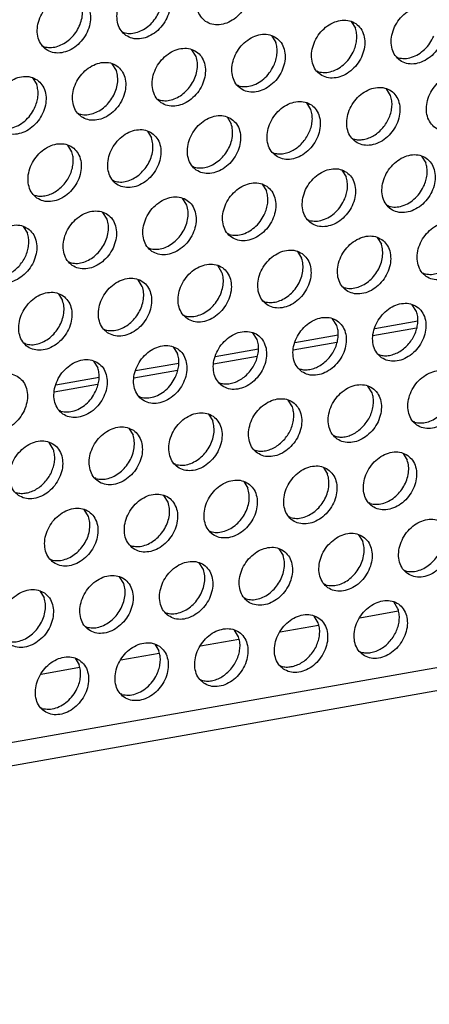
# Model space of a CAD drawing. Units: millimetres. Extents: x 28 to 622, y -25 to 395.
# Drawn here: x 517 to 522, y 74 to 87 of the extents above; entities that cross this region are included whole.
import ezdxf

# ---------------------------------------------------------------- set-up
doc = ezdxf.new("R2010")
doc.units = ezdxf.units.MM

# ---------------------------------------------------------------- blocks, each defined once
blk = doc.blocks.new('frontpaneel_bg61_ansaug_vorne__53', base_point=(2142.012, 311.708))
at = {"color": 1, "linetype": 'Continuous'}
for p, q in [((2929.724, 448.723), (2164.309, 313.492)), ((2163.426, 311.856), (2928.842, 447.087)), ((2606.952, 434.342), (2607.224, 433.908)), ((2592.214, 433.671), (2592.293, 433.626)), ((2601.815, 433.435), (2602.087, 433)), ((2587.156, 432.719), (2587.077, 432.763)), ((2596.95, 432.093), (2596.678, 432.527)), ((2609.973, 432.01), (2609.895, 432.055)), ((2591.813, 431.185), (2591.541, 431.619)), ((2586.404, 430.712), (2586.676, 430.278)), ((2604.836, 431.103), (2604.757, 431.148)), ((2599.699, 430.195), (2599.62, 430.24)), ((2609.494, 429.569), (2609.222, 430.003)), ((2594.483, 429.332), (2594.562, 429.287)), ((2604.357, 428.662), (2604.085, 429.096)), ((2589.346, 428.425), (2589.425, 428.38)), ((2598.948, 428.188), (2599.22, 427.754)), ((2593.811, 427.281), (2594.083, 426.847)), ((2607.027, 426.809), (2607.106, 426.764)), ((2588.946, 425.939), (2588.674, 426.373)), ((2601.89, 425.901), (2601.969, 425.856)), ((2611.491, 425.665), (2611.763, 425.231)), ((2596.832, 424.949), (2596.753, 424.994)), ((2606.354, 424.757), (2606.626, 424.323)), ((2591.695, 424.041), (2591.616, 424.086)), ((2601.217, 423.849), (2601.489, 423.415)), ((2586.479, 423.178), (2586.558, 423.134)), ((2596.352, 422.508), (2596.08, 422.942)), ((2609.375, 422.425), (2609.296, 422.47)), ((2591.215, 421.6), (2590.943, 422.034)), ((2585.806, 421.127), (2586.078, 420.693)), ((2604.238, 421.518), (2604.159, 421.562)), ((2599.101, 420.61), (2599.022, 420.655)), ((2608.624, 420.418), (2608.896, 419.984)), ((2593.885, 419.747), (2593.964, 419.702)), ((2603.487, 419.511), (2603.759, 419.077)), ((2588.748, 418.84), (2588.827, 418.795)), ((2598.622, 418.169), (2598.35, 418.603)), ((2611.566, 418.131), (2611.645, 418.086)), ((2593.484, 417.261), (2593.213, 417.696)), ((2588.076, 416.788), (2588.347, 416.354)), ((2606.508, 417.179), (2606.429, 417.224)), ((2601.371, 416.271), (2601.292, 416.316)), ((2611.165, 415.646), (2610.893, 416.08)), ((2596.155, 415.409), (2596.234, 415.364)), ((2606.028, 414.738), (2605.756, 415.172)), ((2611.244, 415.021), (2608.467, 414.53)), ((2591.018, 414.501), (2591.097, 414.456)), ((2600.891, 413.83), (2600.619, 414.264)), ((2606.107, 414.113), (2603.329, 413.623)), ((2611.155, 414.559), (2608.355, 414.064)), ((2585.96, 413.548), (2585.881, 413.593)), ((2606.018, 413.651), (2603.218, 413.157)), ((2595.482, 413.357), (2595.754, 412.923)), ((2600.97, 413.206), (2598.192, 412.715)), ((2608.698, 412.885), (2608.777, 412.84)), ((2590.345, 412.449), (2590.617, 412.015)), ((2595.833, 412.298), (2593.055, 411.808)), ((2600.881, 412.744), (2598.081, 412.249)), ((2595.744, 411.836), (2592.944, 411.342)), ((2603.561, 411.977), (2603.64, 411.933)), ((2590.607, 410.929), (2587.807, 410.434)), ((2590.696, 411.391), (2587.918, 410.9)), ((2598.424, 411.07), (2598.503, 411.025)), ((2608.297, 410.399), (2608.026, 410.833)), ((2593.366, 410.117), (2593.287, 410.162)), ((2603.16, 409.492), (2602.889, 409.926)), ((2588.229, 409.21), (2588.15, 409.255)), ((2597.752, 409.018), (2598.023, 408.584)), ((2611.047, 408.501), (2610.968, 408.546)), ((2592.614, 408.111), (2592.886, 407.676)), ((2587.749, 406.769), (2587.477, 407.203)), ((2605.831, 407.639), (2605.91, 407.594)), ((2600.694, 406.731), (2600.773, 406.686)), ((2610.295, 406.495), (2610.567, 406.061)), ((2595.636, 405.779), (2595.557, 405.824)), ((2605.158, 405.587), (2605.43, 405.153)), ((2590.499, 404.871), (2590.42, 404.916)), ((2600.021, 404.679), (2600.293, 404.245)), ((2595.156, 403.338), (2594.884, 403.772)), ((2608.179, 403.255), (2608.1, 403.3)), ((2590.019, 402.43), (2589.747, 402.864)), ((2603.042, 402.347), (2602.963, 402.392)), ((2597.905, 401.44), (2597.826, 401.485)), ((2607.427, 401.248), (2607.699, 400.814)), ((2592.689, 400.577), (2592.768, 400.532)), ((2602.29, 400.341), (2602.562, 399.907)), ((2587.552, 399.67), (2587.631, 399.625)), ((2597.425, 398.999), (2597.153, 399.433)), ((2610.37, 398.961), (2610.449, 398.916)), ((2592.288, 398.091), (2592.016, 398.525)), ((2586.879, 397.618), (2587.151, 397.184)), ((2605.312, 398.009), (2605.233, 398.054)), ((2600.175, 397.101), (2600.096, 397.146)), ((2609.969, 396.475), (2609.697, 396.91)), ((2609.99, 396.308), (2607.508, 395.87)), ((2594.959, 396.238), (2595.038, 396.194)), ((2604.832, 395.568), (2604.56, 396.002)), ((2589.822, 395.331), (2589.901, 395.286)), ((2599.695, 394.66), (2599.423, 395.094)), ((2604.853, 395.401), (2602.371, 394.962)), ((2599.716, 394.493), (2597.234, 394.055)), ((2594.286, 394.187), (2594.558, 393.753)), ((2589.149, 393.279), (2589.421, 392.845)), ((2594.579, 393.585), (2592.097, 393.147)), ((2607.502, 393.715), (2607.581, 393.67)), ((2589.442, 392.678), (2586.96, 392.239)), ((2602.365, 392.807), (2602.444, 392.762)), ((2597.228, 391.9), (2597.307, 391.855)), ((2592.17, 390.947), (2592.091, 390.992)), ((2587.033, 390.04), (2586.954, 390.085))]:
    blk.add_line(p, q, dxfattribs=at)
for points in [[(2597.566, 434.354), (2597.974, 434.17), (2598.441, 434.134), (2598.93, 434.249), (2599.4, 434.506), (2599.814, 434.884), (2600.138, 435.352), (2600.346, 435.872), (2600.421, 436.403), (2600.357, 436.901), (2600.159, 437.325), (2599.844, 437.642), (2599.436, 437.826), (2598.969, 437.862), (2598.48, 437.747), (2598.01, 437.49), (2597.596, 437.112), (2597.272, 436.644), (2597.064, 436.124), (2596.989, 435.593), (2597.053, 435.096), (2597.251, 434.671), (2597.566, 434.354)], [(2592.429, 433.446), (2592.837, 433.262), (2593.304, 433.227), (2593.793, 433.342), (2594.263, 433.599), (2594.677, 433.976), (2595.001, 434.444), (2595.209, 434.965), (2595.284, 435.495), (2595.22, 435.993), (2595.022, 436.418), (2594.707, 436.735), (2594.299, 436.919), (2593.832, 436.955), (2593.343, 436.839), (2592.873, 436.582), (2592.459, 436.205), (2592.135, 435.737), (2591.927, 435.216), (2591.852, 434.686), (2591.916, 434.188), (2592.114, 433.763), (2592.429, 433.446)], [(2592.293, 433.626), (2592.673, 433.577), (2593.074, 433.631), (2593.474, 433.785), (2593.851, 434.031), (2594.184, 434.356), (2594.454, 434.74), (2594.648, 435.164), (2594.753, 435.603), (2594.764, 436.034), (2594.681, 436.432)], [(2589.57, 435.827), (2589.162, 436.011), (2588.695, 436.047), (2588.206, 435.932), (2587.736, 435.675), (2587.322, 435.297), (2586.998, 434.829), (2586.79, 434.309), (2586.715, 433.778), (2586.779, 433.281), (2586.977, 432.856), (2587.292, 432.539), (2587.7, 432.355), (2588.167, 432.319), (2588.656, 432.434), (2589.126, 432.691), (2589.54, 433.069), (2589.864, 433.537), (2590.072, 434.057), (2590.147, 434.588), (2590.083, 435.085), (2589.885, 435.51), (2589.57, 435.827)], [(2587.156, 432.719), (2587.536, 432.669), (2587.937, 432.723), (2588.337, 432.878), (2588.714, 433.124), (2589.047, 433.448), (2589.317, 433.833), (2589.511, 434.256), (2589.616, 434.695), (2589.627, 435.126), (2589.544, 435.524)], [(2612.387, 435.119), (2611.979, 435.303), (2611.512, 435.339), (2611.024, 435.223), (2610.554, 434.967), (2610.14, 434.589), (2609.816, 434.121), (2609.608, 433.6), (2609.532, 433.07), (2609.596, 432.572), (2609.794, 432.148), (2610.11, 431.83), (2610.518, 431.646), (2610.985, 431.611), (2611.473, 431.726), (2611.944, 431.983), (2612.358, 432.36), (2612.682, 432.828), (2612.89, 433.349), (2612.965, 433.879), (2612.901, 434.377), (2612.703, 434.802), (2612.387, 435.119)], [(2607.25, 434.211), (2606.842, 434.395), (2606.375, 434.431), (2605.887, 434.316), (2605.417, 434.059), (2605.003, 433.681), (2604.679, 433.213), (2604.471, 432.693), (2604.395, 432.162), (2604.459, 431.665), (2604.657, 431.24), (2604.973, 430.923), (2605.381, 430.739), (2605.848, 430.703), (2606.336, 430.818), (2606.807, 431.075), (2607.221, 431.453), (2607.545, 431.921), (2607.753, 432.441), (2607.828, 432.972), (2607.764, 433.469), (2607.566, 433.894), (2607.25, 434.211)], [(2607.136, 432.496), (2607.255, 432.859), (2607.31, 433.225), (2607.3, 433.579), (2607.224, 433.908)], [(2602.113, 433.304), (2601.705, 433.488), (2601.238, 433.523), (2600.75, 433.408), (2600.28, 433.151), (2599.866, 432.774), (2599.541, 432.306), (2599.334, 431.785), (2599.258, 431.255), (2599.322, 430.757), (2599.52, 430.332), (2599.836, 430.015), (2600.244, 429.831), (2600.711, 429.795), (2601.199, 429.911), (2601.67, 430.168), (2602.084, 430.545), (2602.408, 431.013), (2602.616, 431.534), (2602.691, 432.064), (2602.627, 432.562), (2602.429, 432.987), (2602.113, 433.304)], [(2609.973, 432.01), (2610.397, 431.962), (2610.844, 432.041), (2611.284, 432.242), (2611.686, 432.551), (2612.024, 432.947), (2612.273, 433.404)], [(2594.699, 429.108), (2595.107, 428.924), (2595.574, 428.888), (2596.062, 429.003), (2596.533, 429.26), (2596.946, 429.638), (2597.271, 430.106), (2597.479, 430.626), (2597.554, 431.157), (2597.49, 431.654), (2597.292, 432.079), (2596.976, 432.396), (2596.568, 432.58), (2596.101, 432.616), (2595.613, 432.501), (2595.143, 432.244), (2594.729, 431.866), (2594.404, 431.398), (2594.196, 430.878), (2594.121, 430.347), (2594.185, 429.849), (2594.383, 429.425), (2594.699, 429.108)], [(2601.999, 431.589), (2602.118, 431.952), (2602.173, 432.318), (2602.163, 432.672), (2602.087, 433)], [(2604.836, 431.103), (2605.26, 431.054), (2605.707, 431.133), (2606.147, 431.334), (2606.549, 431.643), (2606.887, 432.04), (2607.136, 432.496)], [(2594.562, 429.287), (2594.942, 429.238), (2595.344, 429.292), (2595.744, 429.447), (2596.121, 429.693), (2596.453, 430.017), (2596.724, 430.402), (2596.917, 430.825), (2597.022, 431.264), (2597.033, 431.695), (2596.95, 432.093)], [(2589.562, 428.2), (2589.97, 428.016), (2590.437, 427.98), (2590.925, 428.095), (2591.396, 428.352), (2591.809, 428.73), (2592.134, 429.198), (2592.342, 429.718), (2592.417, 430.249), (2592.353, 430.747), (2592.155, 431.171), (2591.839, 431.488), (2591.431, 431.672), (2590.964, 431.708), (2590.476, 431.593), (2590.005, 431.336), (2589.592, 430.958), (2589.267, 430.49), (2589.059, 429.97), (2588.984, 429.44), (2589.048, 428.942), (2589.246, 428.517), (2589.562, 428.2)], [(2599.699, 430.195), (2600.123, 430.147), (2600.57, 430.226), (2601.01, 430.427), (2601.412, 430.736), (2601.75, 431.132), (2601.999, 431.589)], [(2586.702, 430.581), (2586.294, 430.765), (2585.827, 430.801), (2585.339, 430.685), (2584.868, 430.429), (2584.455, 430.051), (2584.13, 429.583), (2583.922, 429.062), (2583.847, 428.532), (2583.911, 428.034), (2584.109, 427.61), (2584.425, 427.292), (2584.833, 427.109), (2585.3, 427.073), (2585.788, 427.188), (2586.259, 427.445), (2586.672, 427.822), (2586.997, 428.29), (2587.205, 428.811), (2587.28, 429.341), (2587.216, 429.839), (2587.018, 430.264), (2586.702, 430.581)], [(2589.425, 428.38), (2589.805, 428.331), (2590.207, 428.385), (2590.607, 428.539), (2590.984, 428.785), (2591.316, 429.109), (2591.587, 429.494), (2591.78, 429.918), (2591.885, 430.357), (2591.896, 430.787), (2591.813, 431.185)], [(2614.657, 430.78), (2614.249, 430.964), (2613.782, 431), (2613.293, 430.885), (2612.823, 430.628), (2612.409, 430.25), (2612.085, 429.782), (2611.877, 429.262), (2611.802, 428.731), (2611.866, 428.233), (2612.064, 427.809), (2612.379, 427.492), (2612.787, 427.308), (2613.254, 427.272), (2613.743, 427.387), (2614.213, 427.644), (2614.627, 428.022), (2614.951, 428.49), (2615.159, 429.01), (2615.234, 429.541), (2615.17, 430.038), (2614.972, 430.463), (2614.657, 430.78)], [(2586.588, 428.866), (2586.707, 429.229), (2586.762, 429.595), (2586.752, 429.949), (2586.676, 430.278)], [(2607.242, 426.584), (2607.65, 426.4), (2608.117, 426.364), (2608.606, 426.48), (2609.076, 426.736), (2609.49, 427.114), (2609.814, 427.582), (2610.022, 428.102), (2610.097, 428.633), (2610.033, 429.131), (2609.835, 429.555), (2609.52, 429.873), (2609.112, 430.056), (2608.645, 430.092), (2608.156, 429.977), (2607.686, 429.72), (2607.272, 429.342), (2606.948, 428.874), (2606.74, 428.354), (2606.665, 427.824), (2606.729, 427.326), (2606.927, 426.901), (2607.242, 426.584)], [(2608.997, 427.493), (2609.227, 427.811), (2609.406, 428.157), (2609.525, 428.521), (2609.58, 428.886), (2609.569, 429.24), (2609.494, 429.569)], [(2584.288, 427.472), (2584.712, 427.424), (2585.159, 427.503), (2585.599, 427.704), (2586.001, 428.013), (2586.338, 428.409), (2586.588, 428.866)], [(2602.105, 425.676), (2602.513, 425.493), (2602.98, 425.457), (2603.469, 425.572), (2603.939, 425.829), (2604.353, 426.207), (2604.677, 426.675), (2604.885, 427.195), (2604.96, 427.725), (2604.896, 428.223), (2604.698, 428.648), (2604.383, 428.965), (2603.975, 429.149), (2603.508, 429.185), (2603.019, 429.069), (2602.549, 428.813), (2602.135, 428.435), (2601.811, 427.967), (2601.603, 427.447), (2601.528, 426.916), (2601.592, 426.418), (2601.79, 425.994), (2602.105, 425.676)], [(2603.86, 426.586), (2604.09, 426.903), (2604.269, 427.25), (2604.388, 427.613), (2604.443, 427.979), (2604.432, 428.333), (2604.357, 428.662)], [(2599.246, 428.057), (2598.838, 428.241), (2598.371, 428.277), (2597.882, 428.162), (2597.412, 427.905), (2596.998, 427.527), (2596.674, 427.059), (2596.466, 426.539), (2596.391, 426.008), (2596.455, 425.511), (2596.653, 425.086), (2596.968, 424.769), (2597.376, 424.585), (2597.843, 424.549), (2598.332, 424.664), (2598.802, 424.921), (2599.216, 425.299), (2599.54, 425.767), (2599.748, 426.287), (2599.823, 426.818), (2599.759, 427.316), (2599.561, 427.74), (2599.246, 428.057)], [(2596.832, 424.949), (2597.212, 424.899), (2597.613, 424.953), (2598.013, 425.108), (2598.39, 425.354), (2598.723, 425.678), (2598.993, 426.063), (2599.186, 426.486), (2599.292, 426.926), (2599.303, 427.356), (2599.22, 427.754)], [(2607.106, 426.764), (2607.421, 426.716), (2607.752, 426.739), (2608.089, 426.834), (2608.417, 426.995), (2608.723, 427.218), (2608.997, 427.493)], [(2594.109, 427.15), (2593.701, 427.334), (2593.234, 427.369), (2592.745, 427.254), (2592.275, 426.997), (2591.861, 426.62), (2591.537, 426.152), (2591.329, 425.631), (2591.254, 425.101), (2591.318, 424.603), (2591.516, 424.178), (2591.831, 423.861), (2592.239, 423.677), (2592.706, 423.642), (2593.195, 423.757), (2593.665, 424.014), (2594.079, 424.391), (2594.403, 424.859), (2594.611, 425.38), (2594.686, 425.91), (2594.622, 426.408), (2594.424, 426.833), (2594.109, 427.15)], [(2591.695, 424.041), (2592.075, 423.992), (2592.476, 424.046), (2592.876, 424.2), (2593.253, 424.446), (2593.586, 424.771), (2593.856, 425.155), (2594.049, 425.579), (2594.155, 426.018), (2594.166, 426.448), (2594.083, 426.847)], [(2586.694, 422.954), (2587.102, 422.77), (2587.569, 422.734), (2588.058, 422.849), (2588.528, 423.106), (2588.942, 423.484), (2589.266, 423.952), (2589.474, 424.472), (2589.549, 425.003), (2589.485, 425.5), (2589.287, 425.925), (2588.972, 426.242), (2588.564, 426.426), (2588.097, 426.462), (2587.608, 426.347), (2587.138, 426.09), (2586.724, 425.712), (2586.4, 425.244), (2586.192, 424.724), (2586.117, 424.193), (2586.181, 423.695), (2586.379, 423.271), (2586.694, 422.954)], [(2601.969, 425.856), (2602.284, 425.808), (2602.615, 425.832), (2602.952, 425.926), (2603.28, 426.088), (2603.586, 426.311), (2603.86, 426.586)], [(2588.449, 423.863), (2588.679, 424.18), (2588.857, 424.527), (2588.976, 424.89), (2589.032, 425.256), (2589.021, 425.61), (2588.946, 425.939)], [(2611.789, 425.534), (2611.381, 425.718), (2610.914, 425.754), (2610.426, 425.638), (2609.955, 425.381), (2609.542, 425.004), (2609.217, 424.536), (2609.009, 424.015), (2608.934, 423.485), (2608.998, 422.987), (2609.196, 422.562), (2609.512, 422.245), (2609.92, 422.061), (2610.387, 422.026), (2610.875, 422.141), (2611.346, 422.398), (2611.759, 422.775), (2612.084, 423.243), (2612.292, 423.764), (2612.367, 424.294), (2612.303, 424.792), (2612.105, 425.217), (2611.789, 425.534)], [(2606.652, 424.626), (2606.244, 424.81), (2605.777, 424.846), (2605.289, 424.731), (2604.818, 424.474), (2604.405, 424.096), (2604.08, 423.628), (2603.872, 423.108), (2603.797, 422.577), (2603.861, 422.08), (2604.059, 421.655), (2604.375, 421.338), (2604.783, 421.154), (2605.25, 421.118), (2605.738, 421.233), (2606.209, 421.49), (2606.622, 421.868), (2606.947, 422.336), (2607.155, 422.856), (2607.23, 423.387), (2607.166, 423.884), (2606.968, 424.309), (2606.652, 424.626)], [(2611.675, 423.819), (2611.794, 424.182), (2611.849, 424.548), (2611.839, 424.902), (2611.763, 425.231)], [(2606.538, 422.911), (2606.657, 423.274), (2606.712, 423.64), (2606.702, 423.994), (2606.626, 424.323)], [(2586.558, 423.134), (2586.873, 423.085), (2587.204, 423.109), (2587.541, 423.203), (2587.868, 423.365), (2588.175, 423.588), (2588.449, 423.863)], [(2601.515, 423.719), (2601.107, 423.903), (2600.64, 423.938), (2600.152, 423.823), (2599.681, 423.566), (2599.268, 423.189), (2598.943, 422.721), (2598.735, 422.2), (2598.66, 421.67), (2598.724, 421.172), (2598.922, 420.747), (2599.238, 420.43), (2599.646, 420.246), (2600.113, 420.21), (2600.601, 420.326), (2601.072, 420.582), (2601.485, 420.96), (2601.81, 421.428), (2602.018, 421.949), (2602.093, 422.479), (2602.029, 422.977), (2601.831, 423.401), (2601.515, 423.719)], [(2609.375, 422.425), (2609.799, 422.377), (2610.246, 422.456), (2610.686, 422.657), (2611.088, 422.966), (2611.425, 423.362), (2611.675, 423.819)], [(2594.101, 419.523), (2594.509, 419.339), (2594.976, 419.303), (2595.464, 419.418), (2595.935, 419.675), (2596.348, 420.053), (2596.673, 420.521), (2596.881, 421.041), (2596.956, 421.572), (2596.892, 422.069), (2596.694, 422.494), (2596.378, 422.811), (2595.97, 422.995), (2595.503, 423.031), (2595.015, 422.916), (2594.544, 422.659), (2594.131, 422.281), (2593.806, 421.813), (2593.598, 421.293), (2593.523, 420.762), (2593.587, 420.264), (2593.785, 419.84), (2594.101, 419.523)], [(2601.401, 422.004), (2601.52, 422.367), (2601.575, 422.733), (2601.565, 423.087), (2601.489, 423.415)], [(2593.964, 419.702), (2594.344, 419.653), (2594.746, 419.707), (2595.146, 419.862), (2595.523, 420.108), (2595.855, 420.432), (2596.126, 420.817), (2596.319, 421.24), (2596.424, 421.679), (2596.435, 422.11), (2596.352, 422.508)], [(2604.238, 421.518), (2604.662, 421.469), (2605.109, 421.548), (2605.549, 421.749), (2605.951, 422.058), (2606.288, 422.455), (2606.538, 422.911)], [(2588.964, 418.615), (2589.372, 418.431), (2589.839, 418.395), (2590.327, 418.51), (2590.797, 418.767), (2591.211, 419.145), (2591.536, 419.613), (2591.744, 420.133), (2591.819, 420.664), (2591.755, 421.162), (2591.557, 421.586), (2591.241, 421.903), (2590.833, 422.087), (2590.366, 422.123), (2589.878, 422.008), (2589.407, 421.751), (2588.993, 421.373), (2588.669, 420.905), (2588.461, 420.385), (2588.386, 419.855), (2588.45, 419.357), (2588.648, 418.932), (2588.964, 418.615)], [(2599.101, 420.61), (2599.525, 420.562), (2599.972, 420.641), (2600.412, 420.842), (2600.814, 421.151), (2601.151, 421.547), (2601.401, 422.004)], [(2586.104, 420.996), (2585.696, 421.18), (2585.229, 421.216), (2584.741, 421.1), (2584.27, 420.844), (2583.856, 420.466), (2583.532, 419.998), (2583.324, 419.477), (2583.249, 418.947), (2583.313, 418.449), (2583.511, 418.025), (2583.827, 417.707), (2584.235, 417.523), (2584.702, 417.488), (2585.19, 417.603), (2585.66, 417.86), (2586.074, 418.237), (2586.398, 418.705), (2586.606, 419.226), (2586.682, 419.756), (2586.618, 420.254), (2586.42, 420.679), (2586.104, 420.996)], [(2588.827, 418.795), (2589.207, 418.746), (2589.609, 418.8), (2590.009, 418.954), (2590.386, 419.2), (2590.718, 419.524), (2590.989, 419.909), (2591.182, 420.333), (2591.287, 420.772), (2591.298, 421.202), (2591.215, 421.6)], [(2611.781, 417.907), (2612.189, 417.723), (2612.656, 417.687), (2613.145, 417.802), (2613.615, 418.059), (2614.029, 418.437), (2614.353, 418.905), (2614.561, 419.425), (2614.636, 419.956), (2614.572, 420.453), (2614.374, 420.878), (2614.059, 421.195), (2613.651, 421.379), (2613.184, 421.415), (2612.695, 421.3), (2612.225, 421.043), (2611.811, 420.665), (2611.487, 420.197), (2611.279, 419.677), (2611.204, 419.146), (2611.268, 418.648), (2611.466, 418.224), (2611.781, 417.907)], [(2585.581, 418.617), (2585.812, 418.934), (2585.99, 419.281), (2586.109, 419.644), (2586.164, 420.01), (2586.154, 420.364), (2586.078, 420.693)], [(2608.922, 420.287), (2608.514, 420.471), (2608.047, 420.507), (2607.558, 420.392), (2607.088, 420.135), (2606.674, 419.757), (2606.35, 419.289), (2606.142, 418.769), (2606.067, 418.239), (2606.131, 417.741), (2606.329, 417.316), (2606.644, 416.999), (2607.052, 416.815), (2607.519, 416.779), (2608.008, 416.894), (2608.478, 417.151), (2608.892, 417.529), (2609.216, 417.997), (2609.424, 418.517), (2609.499, 419.048), (2609.435, 419.546), (2609.237, 419.97), (2608.922, 420.287)], [(2611.645, 418.086), (2612.025, 418.037), (2612.426, 418.091), (2612.826, 418.246), (2613.203, 418.492), (2613.536, 418.816), (2613.806, 419.201), (2613.999, 419.624), (2614.105, 420.063), (2614.116, 420.494), (2614.033, 420.892)], [(2606.508, 417.179), (2606.888, 417.13), (2607.289, 417.184), (2607.689, 417.338), (2608.066, 417.584), (2608.399, 417.908), (2608.669, 418.293), (2608.862, 418.717), (2608.968, 419.156), (2608.979, 419.586), (2608.896, 419.984)], [(2603.785, 419.38), (2603.377, 419.564), (2602.91, 419.6), (2602.421, 419.484), (2601.951, 419.228), (2601.537, 418.85), (2601.213, 418.382), (2601.005, 417.862), (2600.93, 417.331), (2600.994, 416.833), (2601.192, 416.409), (2601.507, 416.091), (2601.915, 415.908), (2602.382, 415.872), (2602.871, 415.987), (2603.341, 416.244), (2603.755, 416.621), (2604.079, 417.089), (2604.287, 417.61), (2604.362, 418.14), (2604.298, 418.638), (2604.1, 419.063), (2603.785, 419.38)], [(2583.69, 417.887), (2584.005, 417.839), (2584.337, 417.863), (2584.673, 417.957), (2585.001, 418.119), (2585.308, 418.342), (2585.581, 418.617)], [(2596.37, 415.184), (2596.778, 415), (2597.245, 414.964), (2597.734, 415.079), (2598.204, 415.336), (2598.618, 415.714), (2598.942, 416.182), (2599.15, 416.702), (2599.225, 417.233), (2599.161, 417.731), (2598.963, 418.155), (2598.648, 418.472), (2598.24, 418.656), (2597.773, 418.692), (2597.284, 418.577), (2596.814, 418.32), (2596.4, 417.942), (2596.076, 417.474), (2595.868, 416.954), (2595.793, 416.423), (2595.857, 415.926), (2596.055, 415.501), (2596.37, 415.184)], [(2601.371, 416.271), (2601.751, 416.222), (2602.152, 416.276), (2602.552, 416.43), (2602.929, 416.677), (2603.262, 417.001), (2603.532, 417.385), (2603.725, 417.809), (2603.831, 418.248), (2603.842, 418.679), (2603.759, 419.077)], [(2596.234, 415.364), (2596.614, 415.314), (2597.015, 415.368), (2597.415, 415.523), (2597.792, 415.769), (2598.125, 416.093), (2598.395, 416.478), (2598.588, 416.901), (2598.694, 417.341), (2598.705, 417.771), (2598.622, 418.169)], [(2591.233, 414.276), (2591.641, 414.092), (2592.108, 414.057), (2592.597, 414.172), (2593.067, 414.429), (2593.481, 414.806), (2593.805, 415.274), (2594.013, 415.795), (2594.088, 416.325), (2594.024, 416.823), (2593.826, 417.248), (2593.511, 417.565), (2593.103, 417.749), (2592.636, 417.784), (2592.147, 417.669), (2591.677, 417.412), (2591.263, 417.035), (2590.939, 416.567), (2590.731, 416.046), (2590.656, 415.516), (2590.72, 415.018), (2590.918, 414.593), (2591.233, 414.276)], [(2591.097, 414.456), (2591.477, 414.407), (2591.878, 414.461), (2592.278, 414.615), (2592.655, 414.861), (2592.988, 415.186), (2593.258, 415.57), (2593.451, 415.994), (2593.556, 416.433), (2593.568, 416.863), (2593.484, 417.261)], [(2588.374, 416.657), (2587.966, 416.841), (2587.499, 416.877), (2587.01, 416.762), (2586.54, 416.505), (2586.126, 416.127), (2585.802, 415.659), (2585.594, 415.139), (2585.519, 414.608), (2585.583, 414.11), (2585.781, 413.686), (2586.096, 413.369), (2586.504, 413.185), (2586.971, 413.149), (2587.46, 413.264), (2587.93, 413.521), (2588.344, 413.899), (2588.668, 414.367), (2588.876, 414.887), (2588.951, 415.418), (2588.887, 415.915), (2588.689, 416.34), (2588.374, 416.657)], [(2585.96, 413.548), (2586.34, 413.499), (2586.741, 413.553), (2587.141, 413.708), (2587.518, 413.954), (2587.851, 414.278), (2588.121, 414.663), (2588.314, 415.086), (2588.419, 415.525), (2588.431, 415.956), (2588.347, 416.354)], [(2608.914, 412.66), (2609.322, 412.476), (2609.789, 412.441), (2610.277, 412.556), (2610.747, 412.813), (2611.161, 413.19), (2611.486, 413.658), (2611.694, 414.179), (2611.769, 414.709), (2611.705, 415.207), (2611.507, 415.632), (2611.191, 415.949), (2610.783, 416.133), (2610.316, 416.169), (2609.828, 416.053), (2609.357, 415.796), (2608.944, 415.419), (2608.619, 414.951), (2608.411, 414.43), (2608.336, 413.9), (2608.4, 413.402), (2608.598, 412.977), (2608.914, 412.66)], [(2610.668, 413.57), (2610.899, 413.887), (2611.077, 414.234), (2611.196, 414.597), (2611.251, 414.963), (2611.241, 415.317), (2611.165, 415.646)], [(2603.777, 411.753), (2604.185, 411.569), (2604.652, 411.533), (2605.14, 411.648), (2605.61, 411.905), (2606.024, 412.283), (2606.348, 412.751), (2606.556, 413.271), (2606.632, 413.802), (2606.568, 414.299), (2606.37, 414.724), (2606.054, 415.041), (2605.646, 415.225), (2605.179, 415.261), (2604.691, 415.146), (2604.22, 414.889), (2603.806, 414.511), (2603.482, 414.043), (2603.274, 413.523), (2603.199, 412.992), (2603.263, 412.494), (2603.461, 412.07), (2603.777, 411.753)], [(2605.531, 412.662), (2605.762, 412.979), (2605.94, 413.326), (2606.059, 413.689), (2606.114, 414.055), (2606.104, 414.409), (2606.028, 414.738)], [(2598.64, 410.845), (2599.048, 410.661), (2599.515, 410.625), (2600.003, 410.741), (2600.473, 410.997), (2600.887, 411.375), (2601.211, 411.843), (2601.419, 412.364), (2601.495, 412.894), (2601.431, 413.392), (2601.233, 413.816), (2600.917, 414.134), (2600.509, 414.318), (2600.042, 414.353), (2599.554, 414.238), (2599.083, 413.981), (2598.669, 413.604), (2598.345, 413.136), (2598.137, 412.615), (2598.062, 412.085), (2598.126, 411.587), (2598.324, 411.162), (2598.64, 410.845)], [(2595.78, 413.226), (2595.372, 413.41), (2594.905, 413.446), (2594.417, 413.331), (2593.946, 413.074), (2593.532, 412.696), (2593.208, 412.228), (2593, 411.708), (2592.925, 411.177), (2592.989, 410.679), (2593.187, 410.255), (2593.503, 409.938), (2593.911, 409.754), (2594.378, 409.718), (2594.866, 409.833), (2595.336, 410.09), (2595.75, 410.468), (2596.074, 410.936), (2596.282, 411.456), (2596.358, 411.986), (2596.294, 412.484), (2596.096, 412.909), (2595.78, 413.226)], [(2600.394, 411.755), (2600.625, 412.072), (2600.803, 412.419), (2600.922, 412.782), (2600.977, 413.147), (2600.967, 413.502), (2600.891, 413.83)], [(2608.777, 412.84), (2609.092, 412.792), (2609.424, 412.815), (2609.76, 412.91), (2610.088, 413.072), (2610.395, 413.294), (2610.668, 413.57)], [(2595.666, 411.511), (2595.785, 411.874), (2595.84, 412.24), (2595.83, 412.594), (2595.754, 412.923)], [(2590.643, 412.318), (2590.235, 412.502), (2589.768, 412.538), (2589.28, 412.423), (2588.809, 412.166), (2588.395, 411.788), (2588.071, 411.32), (2587.863, 410.8), (2587.788, 410.269), (2587.852, 409.772), (2588.05, 409.347), (2588.366, 409.03), (2588.774, 408.846), (2589.241, 408.81), (2589.729, 408.925), (2590.199, 409.182), (2590.613, 409.56), (2590.937, 410.028), (2591.145, 410.548), (2591.22, 411.079), (2591.157, 411.577), (2590.959, 412.001), (2590.643, 412.318)], [(2603.64, 411.933), (2603.955, 411.884), (2604.287, 411.908), (2604.623, 412.002), (2604.951, 412.164), (2605.258, 412.387), (2605.531, 412.662)], [(2583.229, 408.122), (2583.637, 407.938), (2584.104, 407.903), (2584.592, 408.018), (2585.062, 408.275), (2585.476, 408.652), (2585.8, 409.12), (2586.008, 409.641), (2586.083, 410.171), (2586.019, 410.669), (2585.822, 411.094), (2585.506, 411.411), (2585.098, 411.595), (2584.631, 411.631), (2584.143, 411.515), (2583.672, 411.258), (2583.258, 410.881), (2582.934, 410.413), (2582.726, 409.892), (2582.651, 409.362), (2582.715, 408.864), (2582.913, 408.439), (2583.229, 408.122)], [(2590.529, 410.603), (2590.648, 410.967), (2590.703, 411.332), (2590.693, 411.686), (2590.617, 412.015)], [(2593.366, 410.117), (2593.79, 410.069), (2594.237, 410.148), (2594.677, 410.349), (2595.079, 410.658), (2595.416, 411.054), (2595.666, 411.511)], [(2598.503, 411.025), (2598.818, 410.977), (2599.15, 411), (2599.486, 411.095), (2599.814, 411.256), (2600.121, 411.479), (2600.394, 411.755)], [(2613.461, 411.61), (2613.053, 411.794), (2612.586, 411.83), (2612.097, 411.715), (2611.627, 411.458), (2611.213, 411.08), (2610.889, 410.612), (2610.681, 410.092), (2610.606, 409.561), (2610.67, 409.063), (2610.868, 408.639), (2611.183, 408.322), (2611.591, 408.138), (2612.058, 408.102), (2612.547, 408.217), (2613.017, 408.474), (2613.431, 408.852), (2613.755, 409.32), (2613.963, 409.84), (2614.038, 410.371), (2613.974, 410.868), (2613.776, 411.293), (2613.461, 411.61)], [(2606.046, 407.414), (2606.454, 407.23), (2606.921, 407.194), (2607.41, 407.309), (2607.88, 407.566), (2608.294, 407.944), (2608.618, 408.412), (2608.826, 408.932), (2608.901, 409.463), (2608.837, 409.961), (2608.639, 410.385), (2608.324, 410.702), (2607.916, 410.886), (2607.449, 410.922), (2606.96, 410.807), (2606.49, 410.55), (2606.076, 410.172), (2605.752, 409.704), (2605.544, 409.184), (2605.469, 408.654), (2605.533, 408.156), (2605.731, 407.731), (2606.046, 407.414)], [(2611.047, 408.501), (2611.427, 408.452), (2611.828, 408.506), (2612.228, 408.661), (2612.605, 408.907), (2612.938, 409.231), (2613.208, 409.616), (2613.401, 410.039), (2613.506, 410.478), (2613.518, 410.909), (2613.435, 411.307)], [(2588.229, 409.21), (2588.653, 409.161), (2589.1, 409.24), (2589.54, 409.441), (2589.942, 409.75), (2590.279, 410.147), (2590.529, 410.603)], [(2607.801, 408.323), (2608.031, 408.641), (2608.209, 408.987), (2608.328, 409.351), (2608.384, 409.716), (2608.373, 410.07), (2608.297, 410.399)], [(2600.909, 406.506), (2601.317, 406.322), (2601.784, 406.287), (2602.273, 406.402), (2602.743, 406.659), (2603.157, 407.036), (2603.481, 407.504), (2603.689, 408.025), (2603.764, 408.555), (2603.7, 409.053), (2603.502, 409.478), (2603.187, 409.795), (2602.779, 409.979), (2602.312, 410.015), (2601.823, 409.899), (2601.353, 409.643), (2600.939, 409.265), (2600.615, 408.797), (2600.407, 408.276), (2600.332, 407.746), (2600.396, 407.248), (2600.594, 406.824), (2600.909, 406.506)], [(2598.05, 408.887), (2597.642, 409.071), (2597.175, 409.107), (2596.686, 408.992), (2596.216, 408.735), (2595.802, 408.357), (2595.478, 407.889), (2595.27, 407.369), (2595.195, 406.838), (2595.259, 406.341), (2595.457, 405.916), (2595.772, 405.599), (2596.18, 405.415), (2596.647, 405.379), (2597.136, 405.494), (2597.606, 405.751), (2598.02, 406.129), (2598.344, 406.597), (2598.552, 407.117), (2598.627, 407.648), (2598.563, 408.145), (2598.365, 408.57), (2598.05, 408.887)], [(2602.664, 407.416), (2602.894, 407.733), (2603.072, 408.08), (2603.191, 408.443), (2603.247, 408.809), (2603.236, 409.163), (2603.16, 409.492)], [(2595.636, 405.779), (2596.016, 405.729), (2596.417, 405.783), (2596.817, 405.938), (2597.194, 406.184), (2597.527, 406.508), (2597.797, 406.893), (2597.99, 407.316), (2598.095, 407.755), (2598.107, 408.186), (2598.023, 408.584)], [(2592.913, 407.98), (2592.505, 408.164), (2592.038, 408.199), (2591.549, 408.084), (2591.079, 407.827), (2590.665, 407.45), (2590.341, 406.982), (2590.133, 406.461), (2590.058, 405.931), (2590.122, 405.433), (2590.32, 405.008), (2590.635, 404.691), (2591.043, 404.507), (2591.51, 404.471), (2591.999, 404.587), (2592.469, 404.844), (2592.883, 405.221), (2593.207, 405.689), (2593.415, 406.21), (2593.49, 406.74), (2593.426, 407.238), (2593.228, 407.663), (2592.913, 407.98)], [(2605.91, 407.594), (2606.224, 407.546), (2606.556, 407.569), (2606.893, 407.664), (2607.22, 407.825), (2607.527, 408.048), (2607.801, 408.323)], [(2585.498, 403.784), (2585.906, 403.6), (2586.373, 403.564), (2586.862, 403.679), (2587.332, 403.936), (2587.746, 404.314), (2588.07, 404.782), (2588.278, 405.302), (2588.353, 405.833), (2588.289, 406.33), (2588.091, 406.755), (2587.775, 407.072), (2587.368, 407.256), (2586.901, 407.292), (2586.412, 407.177), (2585.942, 406.92), (2585.528, 406.542), (2585.204, 406.074), (2584.996, 405.554), (2584.921, 405.023), (2584.985, 404.525), (2585.183, 404.101), (2585.498, 403.784)], [(2590.499, 404.871), (2590.879, 404.822), (2591.28, 404.876), (2591.68, 405.03), (2592.057, 405.276), (2592.39, 405.601), (2592.66, 405.985), (2592.853, 406.409), (2592.958, 406.848), (2592.97, 407.278), (2592.886, 407.676)], [(2600.773, 406.686), (2601.087, 406.638), (2601.419, 406.662), (2601.756, 406.756), (2602.083, 406.918), (2602.39, 407.141), (2602.664, 407.416)], [(2587.253, 404.693), (2587.483, 405.01), (2587.661, 405.357), (2587.78, 405.72), (2587.836, 406.086), (2587.825, 406.44), (2587.749, 406.769)], [(2610.593, 406.364), (2610.185, 406.548), (2609.718, 406.583), (2609.23, 406.468), (2608.759, 406.211), (2608.345, 405.834), (2608.021, 405.366), (2607.813, 404.845), (2607.738, 404.315), (2607.802, 403.817), (2608, 403.392), (2608.316, 403.075), (2608.724, 402.891), (2609.191, 402.856), (2609.679, 402.971), (2610.149, 403.228), (2610.563, 403.605), (2610.887, 404.073), (2611.095, 404.594), (2611.17, 405.124), (2611.107, 405.622), (2610.909, 406.047), (2610.593, 406.364)], [(2608.179, 403.255), (2608.559, 403.206), (2608.961, 403.26), (2609.361, 403.414), (2609.737, 403.66), (2610.07, 403.985), (2610.341, 404.369), (2610.534, 404.793), (2610.639, 405.232), (2610.65, 405.662), (2610.567, 406.061)], [(2605.456, 405.456), (2605.048, 405.64), (2604.581, 405.676), (2604.093, 405.561), (2603.622, 405.304), (2603.208, 404.926), (2602.884, 404.458), (2602.676, 403.938), (2602.601, 403.407), (2602.665, 402.909), (2602.863, 402.485), (2603.179, 402.168), (2603.587, 401.984), (2604.054, 401.948), (2604.542, 402.063), (2605.012, 402.32), (2605.426, 402.698), (2605.75, 403.166), (2605.958, 403.686), (2606.033, 404.217), (2605.969, 404.714), (2605.772, 405.139), (2605.456, 405.456)], [(2585.362, 403.963), (2585.676, 403.915), (2586.008, 403.939), (2586.345, 404.033), (2586.672, 404.195), (2586.979, 404.418), (2587.253, 404.693)], [(2600.319, 404.549), (2599.911, 404.732), (2599.444, 404.768), (2598.956, 404.653), (2598.485, 404.396), (2598.071, 404.018), (2597.747, 403.55), (2597.539, 403.03), (2597.464, 402.5), (2597.528, 402.002), (2597.726, 401.577), (2598.042, 401.26), (2598.45, 401.076), (2598.917, 401.04), (2599.405, 401.156), (2599.875, 401.412), (2600.289, 401.79), (2600.613, 402.258), (2600.821, 402.778), (2600.896, 403.309), (2600.832, 403.807), (2600.635, 404.231), (2600.319, 404.549)], [(2603.042, 402.347), (2603.422, 402.298), (2603.824, 402.352), (2604.224, 402.507), (2604.6, 402.753), (2604.933, 403.077), (2605.204, 403.462), (2605.397, 403.885), (2605.502, 404.324), (2605.513, 404.755), (2605.43, 405.153)], [(2597.905, 401.44), (2598.285, 401.391), (2598.686, 401.445), (2599.087, 401.599), (2599.463, 401.845), (2599.796, 402.169), (2600.067, 402.554), (2600.26, 402.978), (2600.365, 403.417), (2600.376, 403.847), (2600.293, 404.245)], [(2592.905, 400.352), (2593.313, 400.169), (2593.78, 400.133), (2594.268, 400.248), (2594.738, 400.505), (2595.152, 400.883), (2595.476, 401.351), (2595.684, 401.871), (2595.759, 402.401), (2595.695, 402.899), (2595.498, 403.324), (2595.182, 403.641), (2594.774, 403.825), (2594.307, 403.861), (2593.819, 403.745), (2593.348, 403.489), (2592.934, 403.111), (2592.61, 402.643), (2592.402, 402.123), (2592.327, 401.592), (2592.391, 401.094), (2592.589, 400.67), (2592.905, 400.352)], [(2592.768, 400.532), (2593.148, 400.483), (2593.549, 400.537), (2593.95, 400.691), (2594.326, 400.938), (2594.659, 401.262), (2594.93, 401.646), (2595.123, 402.07), (2595.228, 402.509), (2595.239, 402.94), (2595.156, 403.338)], [(2587.768, 399.445), (2588.176, 399.261), (2588.643, 399.225), (2589.131, 399.34), (2589.601, 399.597), (2590.015, 399.975), (2590.339, 400.443), (2590.547, 400.963), (2590.622, 401.494), (2590.558, 401.992), (2590.361, 402.416), (2590.045, 402.733), (2589.637, 402.917), (2589.17, 402.953), (2588.682, 402.838), (2588.211, 402.581), (2587.797, 402.203), (2587.473, 401.735), (2587.265, 401.215), (2587.19, 400.684), (2587.254, 400.187), (2587.452, 399.762), (2587.768, 399.445)], [(2587.631, 399.625), (2588.011, 399.575), (2588.412, 399.629), (2588.813, 399.784), (2589.189, 400.03), (2589.522, 400.354), (2589.793, 400.739), (2589.986, 401.162), (2590.091, 401.602), (2590.102, 402.032), (2590.019, 402.43)], [(2610.585, 398.737), (2610.993, 398.553), (2611.46, 398.517), (2611.949, 398.632), (2612.419, 398.889), (2612.833, 399.267), (2613.157, 399.735), (2613.365, 400.255), (2613.44, 400.785), (2613.376, 401.283), (2613.178, 401.708), (2612.863, 402.025), (2612.455, 402.209), (2611.988, 402.245), (2611.499, 402.13), (2611.029, 401.873), (2610.615, 401.495), (2610.291, 401.027), (2610.083, 400.507), (2610.008, 399.976), (2610.072, 399.478), (2610.27, 399.054), (2610.585, 398.737)], [(2607.726, 401.117), (2607.318, 401.301), (2606.851, 401.337), (2606.362, 401.222), (2605.892, 400.965), (2605.478, 400.587), (2605.154, 400.119), (2604.946, 399.599), (2604.871, 399.068), (2604.935, 398.571), (2605.133, 398.146), (2605.448, 397.829), (2605.856, 397.645), (2606.323, 397.609), (2606.812, 397.724), (2607.282, 397.981), (2607.696, 398.359), (2608.02, 398.827), (2608.228, 399.347), (2608.303, 399.878), (2608.239, 400.376), (2608.041, 400.8), (2607.726, 401.117)], [(2610.449, 398.916), (2610.829, 398.867), (2611.23, 398.921), (2611.63, 399.075), (2612.007, 399.322), (2612.34, 399.646), (2612.61, 400.03), (2612.803, 400.454), (2612.908, 400.893), (2612.92, 401.324), (2612.836, 401.722)], [(2605.312, 398.009), (2605.692, 397.96), (2606.093, 398.014), (2606.493, 398.168), (2606.87, 398.414), (2607.203, 398.738), (2607.473, 399.123), (2607.666, 399.546), (2607.771, 399.986), (2607.783, 400.416), (2607.699, 400.814)], [(2602.588, 400.21), (2602.181, 400.394), (2601.714, 400.43), (2601.225, 400.314), (2600.755, 400.057), (2600.341, 399.68), (2600.017, 399.212), (2599.809, 398.691), (2599.734, 398.161), (2599.798, 397.663), (2599.996, 397.238), (2600.311, 396.921), (2600.719, 396.737), (2601.186, 396.702), (2601.675, 396.817), (2602.145, 397.074), (2602.559, 397.451), (2602.883, 397.919), (2603.091, 398.44), (2603.166, 398.97), (2603.102, 399.468), (2602.904, 399.893), (2602.588, 400.21)], [(2595.174, 396.014), (2595.582, 395.83), (2596.049, 395.794), (2596.538, 395.909), (2597.008, 396.166), (2597.422, 396.544), (2597.746, 397.012), (2597.954, 397.532), (2598.029, 398.063), (2597.965, 398.56), (2597.767, 398.985), (2597.451, 399.302), (2597.044, 399.486), (2596.576, 399.522), (2596.088, 399.407), (2595.618, 399.15), (2595.204, 398.772), (2594.88, 398.304), (2594.672, 397.784), (2594.597, 397.253), (2594.661, 396.756), (2594.859, 396.331), (2595.174, 396.014)], [(2600.175, 397.101), (2600.555, 397.052), (2600.956, 397.106), (2601.356, 397.26), (2601.733, 397.506), (2602.066, 397.831), (2602.336, 398.215), (2602.529, 398.639), (2602.634, 399.078), (2602.646, 399.509), (2602.562, 399.907)], [(2595.038, 396.194), (2595.418, 396.144), (2595.819, 396.198), (2596.219, 396.353), (2596.596, 396.599), (2596.929, 396.923), (2597.199, 397.308), (2597.392, 397.731), (2597.497, 398.17), (2597.509, 398.601), (2597.425, 398.999)], [(2590.037, 395.106), (2590.445, 394.922), (2590.912, 394.886), (2591.401, 395.002), (2591.871, 395.258), (2592.285, 395.636), (2592.609, 396.104), (2592.817, 396.625), (2592.892, 397.155), (2592.828, 397.653), (2592.63, 398.078), (2592.314, 398.395), (2591.907, 398.579), (2591.439, 398.614), (2590.951, 398.499), (2590.481, 398.242), (2590.067, 397.865), (2589.743, 397.397), (2589.535, 396.876), (2589.46, 396.346), (2589.524, 395.848), (2589.722, 395.423), (2590.037, 395.106)], [(2587.177, 397.487), (2586.77, 397.671), (2586.302, 397.707), (2585.814, 397.592), (2585.344, 397.335), (2584.93, 396.957), (2584.606, 396.489), (2584.398, 395.969), (2584.323, 395.438), (2584.387, 394.94), (2584.585, 394.516), (2584.9, 394.199), (2585.308, 394.015), (2585.775, 393.979), (2586.264, 394.094), (2586.734, 394.351), (2587.148, 394.729), (2587.472, 395.197), (2587.68, 395.717), (2587.755, 396.248), (2587.691, 396.745), (2587.493, 397.17), (2587.177, 397.487)], [(2589.901, 395.286), (2590.281, 395.237), (2590.682, 395.291), (2591.082, 395.445), (2591.459, 395.691), (2591.792, 396.016), (2592.062, 396.4), (2592.255, 396.824), (2592.36, 397.263), (2592.372, 397.693), (2592.288, 398.091)], [(2584.764, 394.378), (2585.144, 394.329), (2585.545, 394.383), (2585.945, 394.538), (2586.322, 394.784), (2586.655, 395.108), (2586.925, 395.493), (2587.118, 395.916), (2587.223, 396.355), (2587.235, 396.786), (2587.151, 397.184)], [(2607.718, 393.49), (2608.126, 393.306), (2608.593, 393.27), (2609.081, 393.386), (2609.551, 393.643), (2609.965, 394.02), (2610.289, 394.488), (2610.497, 395.009), (2610.572, 395.539), (2610.508, 396.037), (2610.311, 396.462), (2609.995, 396.779), (2609.587, 396.963), (2609.12, 396.998), (2608.632, 396.883), (2608.161, 396.626), (2607.747, 396.249), (2607.423, 395.781), (2607.215, 395.26), (2607.14, 394.73), (2607.204, 394.232), (2607.402, 393.807), (2607.718, 393.49)], [(2609.472, 394.4), (2609.703, 394.717), (2609.881, 395.064), (2610, 395.427), (2610.055, 395.793), (2610.045, 396.147), (2609.969, 396.475)], [(2602.581, 392.583), (2602.989, 392.399), (2603.456, 392.363), (2603.944, 392.478), (2604.414, 392.735), (2604.828, 393.113), (2605.152, 393.581), (2605.36, 394.101), (2605.435, 394.632), (2605.371, 395.129), (2605.174, 395.554), (2604.858, 395.871), (2604.45, 396.055), (2603.983, 396.091), (2603.495, 395.976), (2603.024, 395.719), (2602.61, 395.341), (2602.286, 394.873), (2602.078, 394.353), (2602.003, 393.822), (2602.067, 393.324), (2602.265, 392.9), (2602.581, 392.583)], [(2597.444, 391.675), (2597.852, 391.491), (2598.319, 391.455), (2598.807, 391.57), (2599.277, 391.827), (2599.691, 392.205), (2600.015, 392.673), (2600.223, 393.193), (2600.298, 393.724), (2600.234, 394.222), (2600.037, 394.646), (2599.721, 394.963), (2599.313, 395.147), (2598.846, 395.183), (2598.358, 395.068), (2597.887, 394.811), (2597.473, 394.433), (2597.149, 393.965), (2596.941, 393.445), (2596.866, 392.915), (2596.93, 392.417), (2597.128, 391.992), (2597.444, 391.675)], [(2604.335, 393.492), (2604.566, 393.809), (2604.744, 394.156), (2604.863, 394.519), (2604.918, 394.885), (2604.908, 395.239), (2604.832, 395.568)], [(2599.198, 392.584), (2599.429, 392.902), (2599.607, 393.248), (2599.726, 393.612), (2599.781, 393.977), (2599.771, 394.331), (2599.695, 394.66)], [(2607.581, 393.67), (2607.896, 393.622), (2608.228, 393.645), (2608.564, 393.74), (2608.892, 393.902), (2609.198, 394.124), (2609.472, 394.4)], [(2594.584, 394.056), (2594.176, 394.24), (2593.709, 394.276), (2593.22, 394.16), (2592.75, 393.904), (2592.336, 393.526), (2592.012, 393.058), (2591.804, 392.538), (2591.729, 392.007), (2591.793, 391.509), (2591.991, 391.085), (2592.307, 390.767), (2592.715, 390.584), (2593.182, 390.548), (2593.67, 390.663), (2594.14, 390.92), (2594.554, 391.297), (2594.878, 391.765), (2595.086, 392.286), (2595.161, 392.816), (2595.097, 393.314), (2594.9, 393.739), (2594.584, 394.056)], [(2594.47, 392.341), (2594.589, 392.704), (2594.644, 393.07), (2594.634, 393.424), (2594.558, 393.753)], [(2589.447, 393.148), (2589.039, 393.332), (2588.572, 393.368), (2588.083, 393.253), (2587.613, 392.996), (2587.199, 392.618), (2586.875, 392.15), (2586.667, 391.63), (2586.592, 391.099), (2586.656, 390.602), (2586.854, 390.177), (2587.17, 389.86), (2587.578, 389.676), (2588.045, 389.64), (2588.533, 389.755), (2589.003, 390.012), (2589.417, 390.39), (2589.741, 390.858), (2589.949, 391.378), (2590.024, 391.909), (2589.96, 392.407), (2589.763, 392.831), (2589.447, 393.148)], [(2602.444, 392.762), (2602.759, 392.714), (2603.091, 392.738), (2603.427, 392.832), (2603.755, 392.994), (2604.061, 393.217), (2604.335, 393.492)], [(2589.333, 391.433), (2589.452, 391.797), (2589.507, 392.162), (2589.497, 392.516), (2589.421, 392.845)], [(2597.307, 391.855), (2597.622, 391.807), (2597.954, 391.83), (2598.29, 391.925), (2598.618, 392.086), (2598.924, 392.309), (2599.198, 392.584)], [(2592.17, 390.947), (2592.594, 390.899), (2593.041, 390.978), (2593.481, 391.179), (2593.883, 391.488), (2594.22, 391.884), (2594.47, 392.341)], [(2587.033, 390.04), (2587.457, 389.991), (2587.904, 390.07), (2588.344, 390.271), (2588.746, 390.58), (2589.083, 390.977), (2589.333, 391.433)]]:
    blk.add_spline(points, degree=3, dxfattribs=at)
blk = doc.blocks.new('verkleidung_umluft_bg61_ansaug_vorne__55', base_point=(2036.964, 311.708))
blk.add_blockref('frontpaneel_bg61_ansaug_vorne__53', (2142.012, 311.708))
blk = doc.blocks.new('Allg_Ansicht1', base_point=(2495, 685))
blk.add_blockref('verkleidung_umluft_bg61_ansaug_vorne__55', (2036.964, 311.708))

msp = doc.modelspace()

# ---------------------------------------------------------------- block references
at = {"xscale": 0.2, "yscale": 0.2, "zscale": 0.2}
msp.add_blockref('Allg_Ansicht1', (499, 137), dxfattribs=at)

doc.saveas('drawing.dxf')
